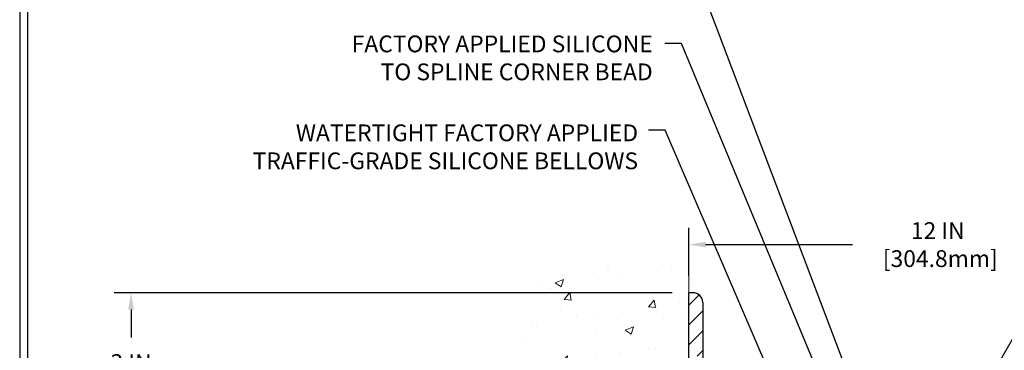
# Model space of a CAD drawing. Extents: x 13 to 3254, y -197 to 1977.
# Drawn here: x 300 to 318, y -169 to -163 of the extents above; entities that cross this region are included whole.
import ezdxf

# ---------------------------------------------------------------- set-up
doc = ezdxf.new("R2010")
doc.units = 0
doc.header["$LTSCALE"] = 5
doc.header["$MEASUREMENT"] = 0
doc.layers.get('DEFPOINTS').update_dxf_attribs({"linetype": 'CONTINUOUS'})
for name, color, linetype, lineweight in [('CONCRETE - H', 130, 'CONTINUOUS', 9), ('CONCRETE - L', 132, 'CONTINUOUS', 13), ('COVER PLATE - L', 7, 'CONTINUOUS', 25), ('DIMS', 50, 'CONTINUOUS', 25), ('TBLOCK-T5', 111, 'CONTINUOUS', 30), ('TEXT - 4', 241, 'CONTINUOUS', 25)]:
    doc.layers.add(name, color=color, linetype=linetype, lineweight=lineweight)
doc.styles.add('ROMANS', font='romans', dxfattribs={"width": 0.9})
doc.dimstyles.get("Standard").update_dxf_attribs({"dimtxt": 0.18, "dimasz": 0.18, "dimexe": 0.18, "dimexo": 0.0625, "dimgap": 0.09, "dimtad": 0, "dimtih": 1, "dimtoh": 1, "dimdec": 4, "dimzin": 0, "dimdsep": 46, "dimtxsty": 'Standard', "dimcen": 0.09, "dimadec": 0, "dimazin": 0, "dimtfac": 1, "dimtdec": 4, "dimtofl": 0, "dimtmove": 0, "dimatfit": 3, "dimfxl": 1, "dimtolj": 1, "dimtzin": 0, "dimarcsym": 0})

# ---------------------------------------------------------------- blocks, each defined once
blk = doc.blocks.new('*D22')
at = {"layer": 'DEFPOINTS', "color": 0, "transparency": 16777216}
for p in [(311.9124309782446, -168.2660543981645), (301.9340379912425, -171.2660543981645), (311.9124309782446, -171.2660543981645)]:
    blk.add_point(p, dxfattribs=at)
at = {"layer": 'DIMS', "color": 0, "lineweight": -2, "transparency": 16777216}
for p, q in [((311.6124309782446, -168.2660543981645), (301.6340379912425, -168.2660543981645)), ((301.9340379912425, -168.5660543981645), (301.9340379912425, -169.0660543981645)), ((301.9340379912425, -170.9660543981645), (301.9340379912425, -170.4660543981645)), ((311.6124309782446, -171.2660543981645), (301.6340379912425, -171.2660543981645))]:
    blk.add_line(p, q, dxfattribs=at)
at = {"layer": 'DIMS', "color": 0, "transparency": 16777216}
for points in [[(301.8840379912425, -168.5660543981645), (301.9840379912425, -168.5660543981645), (301.9340379912425, -168.2660543981645)], [(301.8840379912425, -170.9660543981645), (301.9840379912425, -170.9660543981645), (301.9340379912425, -171.2660543981645)]]:
    blk.add_solid(points, dxfattribs=at)
at = {"layer": 'DIMS', "color": 0, "transparency": 16777216, "insert": (301.9340379912426, -169.7660543981645), "char_height": 0.3, "attachment_point": 5}
blk.add_mtext('\\A1;3 IN\\P [76.2mm]', dxfattribs=at)
blk = doc.blocks.new('*D33')
at = {"layer": 'DEFPOINTS', "color": 0, "transparency": 16777216}
for p in [(323.9124309782446, -167.406442314249), (311.9124309782447, -168.2660543981652), (323.9124309782446, -171.2035543981645)]:
    blk.add_point(p, dxfattribs=at)
at = {"layer": 'DIMS', "color": 0, "lineweight": -2, "transparency": 16777216}
for p, q in [((311.9124309782447, -167.9660543981652), (311.9124309782447, -167.106442314249)), ((323.9124309782446, -170.9035543981645), (323.9124309782446, -167.106442314249)), ((312.2124309782447, -167.406442314249), (314.8402796801626, -167.406442314249)), ((323.6124309782446, -167.406442314249), (317.8902796801626, -167.406442314249))]:
    blk.add_line(p, q, dxfattribs=at)
at = {"layer": 'DIMS', "color": 0, "transparency": 16777216}
for points in [[(312.2124309782447, -167.356442314249), (312.2124309782447, -167.456442314249), (311.9124309782447, -167.406442314249)], [(323.6124309782446, -167.356442314249), (323.6124309782446, -167.456442314249), (323.9124309782446, -167.406442314249)]]:
    blk.add_solid(points, dxfattribs=at)
at = {"layer": 'DIMS', "color": 0, "transparency": 16777216, "insert": (316.3652796801626, -167.406442314249), "char_height": 0.3, "attachment_point": 5}
blk.add_mtext('\\A1;12 IN\\P [304.8mm]', dxfattribs=at)

msp = doc.modelspace()

# ---------------------------------------------------------------- hatches: boundary and pattern name
at = {"layer": 'CONCRETE - H'}
h = msp.add_hatch(dxfattribs=at)
h.set_pattern_fill('AR-CONC', color=256, scale=0.21)
h.set_pattern_definition([(49.99999999999999, (1.5, 0), (1.506246383461582, -0.1317794834634497), [0.1575, -1.7325]), (355, (1.5, 0), (-0.2913778005873, 1.579603480770025), [0.126, -1.386]), (100.45144446, (1.6255205301, -0.0109816224), (1.214868578126935, 1.447823981034122), [0.1338544031999999, -1.472398435199999]), (46.18420000000002, (1.5, 0.42), (2.241206794410302, -0.3475904896654607), [0.2362499999999999, -2.598749999999999]), (96.63563549, (1.6867671645, 0.3910340553), (1.96279008591588, 2.045649061626556), [0.2007817182, -2.208598895999999]), (351.1841639899999, (1.5, 0.42), (1.962790084615023, 2.045649060566979), [0.189, -2.0790000021]), (21, (1.71, 0.315), (1.25350480944877, -0.8454996703972115), [0.1575, -1.7325]), (326.0000000000001, (1.71, 0.315), (0.5109621970353216, 1.522815094598391), [0.126, -1.386]), (71.45144474, (1.8144587334, 0.2445416946), (1.764466991132939, 0.677315420893343), [0.133854399, -1.4723984352]), (37.50000000000001, (1.5, 0), (0.0255356961663104, 0.6990770930457542), [0, -1.3692, 0, -1.407, 0, -1.39125]), (7.499999999999999, (1.5, 0), (0.552446028628512, 0.8282645949529565), [0, -0.8021999999999999, 0, -1.3377, 0, -0.53025]), (327.5, (1.0317, 0), (1.121027115962059, -0.04736523064219748), [0, -0.525, 0, -1.638, 0, -2.1735]), (317.5, (0.8217, 0), (1.224690955619011, 0.2102204628978672), [0, -0.6825, 0, -1.0878, 0, -1.5435])])
edge = h.paths.add_edge_path()
edge.add_spline(control_points=[(311.9124309782446, -167.8480443448998), (311.0181348798077, -167.6698423930838), (308.7065074871479, -167.2092158579089), (308.2515263288529, -172.1879807430584), (311.44163686091, -173.7300215884669), (310.2416863675896, -176.9213818028651), (311.4541841840521, -176.7631657049776), (311.9124309782446, -176.7033701171735)], knot_values=[0, 0, 0, 0, 2.37946769856967, 6.150583371186311, 9.842178415861474, 11.6954812446426, 12.82145927434564, 12.82145927434564, 12.82145927434564, 12.82145927434564], degree=3, periodic=0)
edge.add_line((311.9124309782446, -176.7033701171735), (311.9124309782446, -169.6723043981643))
edge.add_line((311.9124309782446, -169.6723043981643), (309.8874309782449, -169.6723043981643))
edge.add_line((309.8874309782449, -169.6723043981643), (309.8874309782449, -169.6535543981643))
edge.add_line((309.8874309782449, -169.6535543981643), (309.7749309782452, -169.6688953072552))
edge.add_line((309.7749309782452, -169.6688953072552), (309.7749309782452, -169.6829448672821))
edge.add_line((309.7749309782452, -169.6829448672821), (309.724930978245, -169.6829448672821))
edge.add_line((309.724930978245, -169.6829448672821), (309.724930978245, -169.6723043981643))
edge.add_line((309.724930978245, -169.6723043981643), (309.7124309782452, -169.6723043981643))
edge.add_line((309.7124309782452, -169.6723043981643), (309.7124309782452, -169.4348043981643))
edge.add_line((309.7124309782452, -169.4348043981643), (309.724930978245, -169.4348043981643))
edge.add_line((309.724930978245, -169.4348043981643), (309.724930978245, -169.4241639290466))
edge.add_line((309.724930978245, -169.4241639290466), (309.7749309782452, -169.4241639290466))
edge.add_line((309.7749309782452, -169.4241639290466), (309.7749309782452, -169.4382134890735))
edge.add_line((309.7749309782452, -169.4382134890735), (309.8874309782449, -169.4535543981643))
edge.add_line((309.8874309782449, -169.4535543981643), (309.8874309782449, -169.4348043981643))
edge.add_line((309.8874309782449, -169.4348043981643), (311.9124309782446, -169.4348043981643))
edge.add_line((311.9124309782446, -169.4348043981643), (311.9124309782446, -167.8480443448998))
at = {"layer": 'COVER PLATE - L'}
h = msp.add_hatch(dxfattribs=at)
h.set_pattern_fill('ANSI31', color=252, scale=2, style=0)
h.set_pattern_definition([(45, (222.7704852077721, -184.7984569065647), (-0.1767766952966368, 0.1767766952966369), [])])
edge = h.paths.add_edge_path()
edge.add_line((313.4749309782446, -171.0160543981645), (312.6624309782441, -171.0160543981645))
edge.add_arc((312.6624309782441, -170.5160543981645), 0.5000000000000142, 179.9999999999711, 269.99999999999835, ccw=False)
edge.add_line((312.1624309782441, -170.5160543981642), (312.1624309782445, -169.7785543981645))
edge.add_line((312.1624309782445, -169.7785543981645), (312.012430978245, -169.672304398165))
edge.add_line((312.012430978245, -169.672304398165), (311.9124309782446, -169.672304398165))
edge.add_line((311.9124309782447, -169.672304398165), (311.9124309782446, -170.5160543981644))
edge.add_arc((312.6624309782447, -170.5160543981643), 0.7500000000000568, 180.0000000000043, 269.9999999999989)
edge.add_line((312.6624309782446, -171.2660543981644), (313.4749309782446, -171.2660543981644))
edge.add_line((313.4749309782446, -171.2660543981644), (313.4749309782446, -171.0160543981645))
edge = h.paths.add_edge_path()
edge.add_arc((311.9856542829485, -168.4428310934619), 0.1767766952966667, 359.9999999999689, 450)
edge.add_line((311.9856542829485, -168.2660543981652), (311.9124309782447, -168.2660543981652))
edge.add_line((311.9124309782447, -168.2660543981652), (311.9124309782447, -169.434804398165))
edge.add_line((311.9124309782447, -169.434804398165), (312.0124309782451, -169.434804398165))
edge.add_line((312.012430978245, -169.434804398165), (312.1624309782447, -169.3285543981653))
edge.add_line((312.1624309782447, -169.3285543981653), (312.1624309782451, -168.442831093462))

# ---------------------------------------------------------------- linework, layer by layer
at = {"layer": 'CONCRETE - L'}
msp.add_line((311.9124309782446, -176.7033701171735), (311.9124309782446, -167.8480443448998), dxfattribs=at)
at = {"layer": 'COVER PLATE - L'}
for p, q in [((311.9856542829485, -168.2660543981652), (311.9124309782447, -168.2660543981652)), ((311.9124309782446, -170.5160543981644), (311.9124309782447, -168.2660543981652)), ((312.1624309782451, -168.4428310934619), (312.1624309782441, -170.5160543981642))]:
    msp.add_line(p, q, dxfattribs=at)
msp.add_arc((311.9856542829485, -168.4428310934619), 0.1767766952966667, 0, 90, dxfattribs=at)
at = {"layer": 'TBLOCK-T5'}
for points in [[(339.0116767250775, -160.3420915212508), (299.9418329750783, -160.3420915212508), (299.9418329750783, -189.7299040212507), (339.0116767250775, -189.7299040212507)], [(338.869887656355, -184.4085977893483), (338.869887656355, -160.483880589972), (300.0836220437981, -160.483880589972), (300.0836220437981, -184.4085977893483)]]:
    msp.add_lwpolyline(points, close=True, dxfattribs=at)

# ---------------------------------------------------------------- texts
at = {"layer": 'TEXT - 4', "char_height": 0.3, "attachment_point": 3, "style": 'ROMANS'}
for s, insert in [('FACTORY APPLIED SILICONE\\PTO SPLINE CORNER BEAD', (311.2660890728115, -163.6691552466541)), ('WATERTIGHT FACTORY APPLIED\\PTRAFFIC-GRADE SILICONE BELLOWS', (311.0040690584925, -165.2588526913948))]:
    msp.add_mtext(s, dxfattribs=dict(at, insert=insert))

# ---------------------------------------------------------------- dimensions: what is measured, and where the dimension line sits
at = {"layer": 'DIMS'}
dim = msp.add_linear_dim(base=(323.9124309782446, -167.406442314249), p1=(311.9124309782447, -168.2660543981652), p2=(323.9124309782446, -171.2035543981645), text='<>\\P[]', dimstyle='Standard', override={"dimtxt": 0.3, "dimasz": 0.3, "dimexe": 0.3, "dimexo": 0.3, "dimgap": 0.3, "dimlunit": 5, "dimpost": ' IN', "dimfrac": 2}, dxfattribs=at)
dim.commit()
dim.dimension.update_dxf_attribs({"geometry": '*D33', "text_midpoint": (316.3652796801626, -167.406442314249), "dimtype": 160})
dim = msp.add_linear_dim(base=(301.9340379912425, -171.2660543981645), p1=(311.9124309782446, -168.2660543981645), p2=(311.9124309782446, -171.2660543981645), angle=90, text='<>\\P[]', dimstyle='Standard', override={"dimtxt": 0.3, "dimasz": 0.3, "dimexe": 0.3, "dimexo": 0.3, "dimgap": 0.3, "dimlunit": 5, "dimpost": ' IN', "dimfrac": 2}, dxfattribs=at)
dim.commit()
dim.dimension.update_dxf_attribs({"geometry": '*D22', "text_midpoint": (301.9340379912426, -169.7660543981645), "dimtype": 160})

# ---------------------------------------------------------------- leaders
at = {"layer": 'TEXT - 4'}
for points in [[(315.5531256389601, -172.825483420215), (322.3010600894699, -161.0947202358986), (322.7026026189205, -161.0947202358986)], [(315.2210416161956, -170.9374729741801), (311.9031594322753, -162.1968394594147), (311.6042186671506, -162.1968394594147)], [(314.9420802861812, -171.4125917502333), (311.7838051264705, -163.8135234479339), (311.4848643613458, -163.8135234479339)], [(314.146171716177, -171.5217285333462), (311.4863345712027, -165.3591859402411), (311.1889971492006, -165.3591859402411)]]:
    msp.add_leader(points, dimstyle='Standard', override={"dimasz": 0.3}, dxfattribs=at)

doc.saveas('drawing.dxf')
